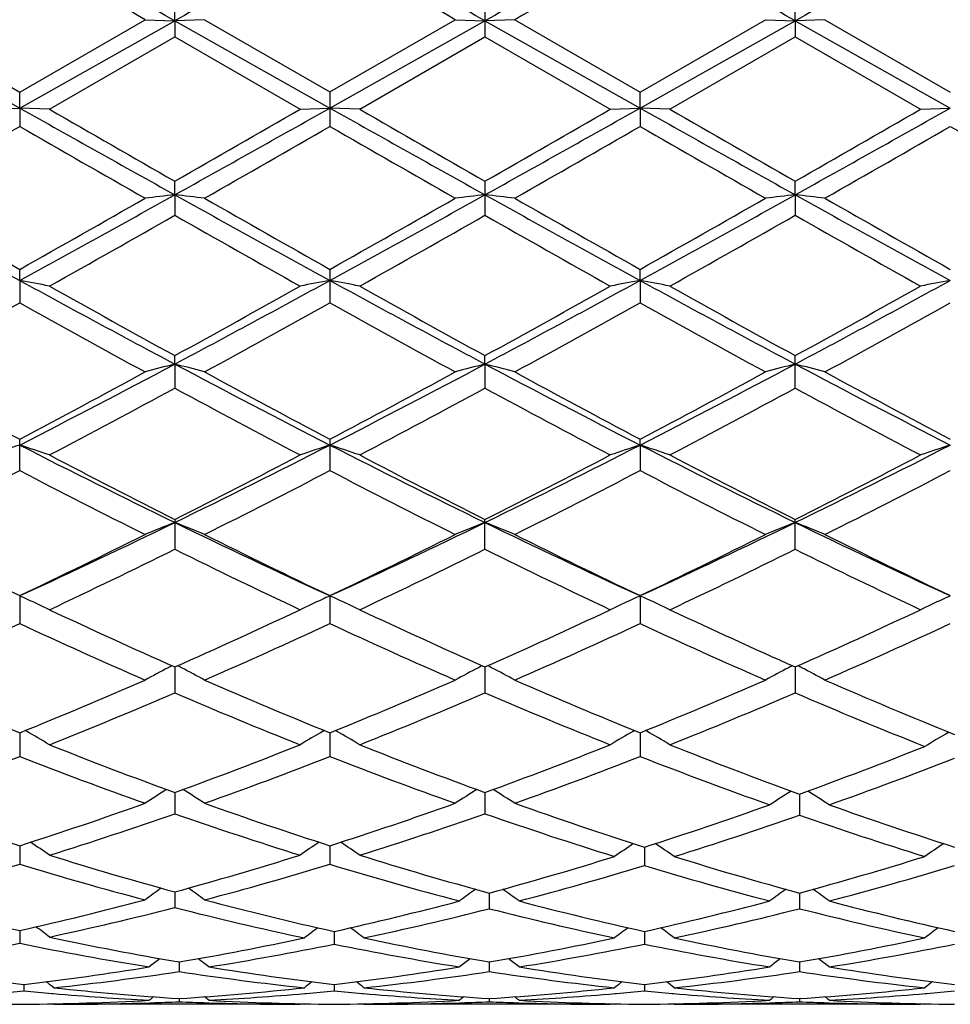
# Model space of a CAD drawing. Units: inches. Extents: x 0 to 11, y 0 to 8.5.
# Drawn here: x 1.5 to 1.6, y 5.7 to 5.9 of the extents above; entities that cross this region are included whole.
import ezdxf

# ---------------------------------------------------------------- set-up
doc = ezdxf.new("R2010")
doc.units = ezdxf.units.IN
doc.header["$LTSCALE"] = 0.605
doc.header["$MEASUREMENT"] = 0
doc.layers.get('0').update_dxf_attribs({"linetype": 'CONTINUOUS'})

msp = doc.modelspace()

# ---------------------------------------------------------------- linework, layer by layer
at = {"color": 7, "linetype": 'Continuous'}
for p, q in [((1.5002153977, 5.8802387099), (1.5002153201, 5.8832955378)), ((1.552112668, 5.88329538), (1.552112668, 5.8775495116)), ((1.604009874, 5.8802387058), (1.6040099491, 5.8832956018)), ((1.448318211, 5.880238701100001), (1.4742666298, 5.8656432761)), ((1.4533005725, 5.8804236599), (1.474266687, 5.8683220994)), ((1.4742666298, 5.8656432761), (1.5002153977, 5.8802387099)), ((1.474266687, 5.8683220994), (1.4952336156, 5.8804236599)), ((1.4952336155, 5.88042366), (1.5002153977, 5.8802387099)), ((1.5002153977, 5.8802387099), (1.5002153201, 5.8775493535)), ((1.5051976153, 5.88042366), (1.5002153977, 5.8802387099)), ((1.5002153977, 5.8802387099), (1.526163918, 5.8656433042)), ((1.5051976153, 5.8804236599), (1.526163939, 5.868322514)), ((1.526163918, 5.8656433042), (1.552112636, 5.8802387198)), ((1.526163939, 5.868322514), (1.5471307482, 5.8804236599)), ((1.5471307482, 5.88042366), (1.552112636, 5.8802387198)), ((1.557094351, 5.88042366), (1.552112636, 5.8802387198)), ((1.552112636, 5.8802387198), (1.5780614156, 5.8656432912)), ((1.5570943509, 5.88042366), (1.5780613736, 5.8683223223)), ((1.5780613736, 5.8683223223), (1.5990275785, 5.88042366)), ((1.5780614156, 5.8656432912), (1.604009874, 5.8802387058)), ((1.5990275785, 5.88042366), (1.604009874, 5.8802387058)), ((1.6089917544, 5.88042366), (1.604009874, 5.8802387058)), ((1.604009874, 5.8802387058), (1.6040099491, 5.877549289400001)), ((1.604009874, 5.8802387058), (1.6299588237, 5.865643279099999)), ((1.6089917543, 5.88042366), (1.6299587368, 5.8683221368)), ((1.4792487633, 5.8654478502), (1.5002153201, 5.8775493535)), ((1.5002153201, 5.8775493535), (1.5211808808, 5.8654478502)), ((1.5311468365, 5.8654478501), (1.552112668, 5.8775495116)), ((1.552112668, 5.8775495116), (1.5730788777, 5.8654478501)), ((1.5830441887, 5.8654478501), (1.6040099491, 5.877549289400001)), ((1.6040099491, 5.877549289400001), (1.624976651, 5.8654478501)), ((1.4742666298, 5.8656432761), (1.474266687, 5.8683220994)), ((1.5261639389, 5.868322514), (1.5261639389, 5.862575753300001)), ((1.5780614156, 5.8656432912), (1.5780613736, 5.8683223224)), ((1.469284179, 5.8654478501), (1.4742666298, 5.8656432761)), ((1.4742666298, 5.8656432761), (1.474266687, 5.8625761672)), ((1.4792487633, 5.8654478501), (1.4742666298, 5.8656432761)), ((1.5211808809, 5.8654478501), (1.526163918, 5.8656433042)), ((1.5311468365, 5.8654478501), (1.526163918, 5.8656433042)), ((1.5730788777, 5.8654478501), (1.5780614156, 5.8656432912)), ((1.5780614156, 5.8656432912), (1.5780613736, 5.862575944700001)), ((1.5830441886, 5.8654478501), (1.5780614156, 5.8656432912)), ((1.6249766509, 5.8654478501), (1.6299588237, 5.865643279099999)), ((1.5002153977, 5.8511156058), (1.5002153201, 5.853391773099999)), ((1.552112668, 5.8533916162), (1.552112668, 5.847699122100001)), ((1.604009874, 5.851115618500001), (1.6040099491, 5.853391836799999)), ((1.5002153977, 5.8511156058), (1.5002153201, 5.847698966)), ((1.604009874, 5.851115618500001), (1.6040099491, 5.847698902699999)), ((1.4742666298, 5.8367871639), (1.474266687, 5.8386404661)), ((1.5261639389, 5.8386408709), (1.5261639389, 5.8330509369)), ((1.5780614156, 5.836787237), (1.5780613736, 5.8386406838)), ((1.4742666298, 5.8367871639), (1.474266687, 5.8330513381)), ((1.5780614156, 5.836787237), (1.5780613736, 5.8330511224)), ((1.5002153977, 5.822787259400001), (1.5002153201, 5.8242006362)), ((1.552112636, 5.8227871893), (1.552112668, 5.824200485900001)), ((1.6040099491, 5.8187665572), (1.6040099491, 5.8242006972)), ((1.5002153977, 5.822787259400001), (1.5002153201, 5.8187666174)), ((1.552112636, 5.8227871893), (1.552112668, 5.8187667658)), ((1.474266687, 5.804973072), (1.474266687, 5.8102037257)), ((1.5261639389, 5.810204106), (1.5261639389, 5.804972698099999)), ((1.5780614156, 5.809242945), (1.5780613736, 5.8102039302)), ((1.5780614156, 5.809242945), (1.5780613736, 5.8049728709)), ((1.5002153201, 5.7967754185), (1.5002153201, 5.7917962614)), ((1.552112668, 5.7917963968), (1.552112668, 5.796775280199999)), ((1.6040099491, 5.7917962064), (1.6040099491, 5.7967754746)), ((1.4742666298, 5.784004105), (1.474266687, 5.7793545052)), ((1.526163918, 5.7840044387), (1.5261639389, 5.779354171900001)), ((1.5780614156, 5.7840042842), (1.5780613736, 5.779354326)), ((1.5002153906, 5.772105732999999), (1.5002153201, 5.7677610578)), ((1.552112639, 5.772105593200001), (1.552112668, 5.7677611754)), ((1.6040098808, 5.7721057812), (1.6040099491, 5.7677610101)), ((1.4742666404, 5.761087292000001), (1.474266687, 5.7571200214)), ((1.4753804367, 5.7613455235), (1.475180927, 5.761459772)), ((1.5250499311, 5.761345866699999), (1.5252493995, 5.761460274299999)), ((1.5261639218, 5.7610875715), (1.5261639389, 5.7571197409)), ((1.5272778779, 5.7613458659), (1.527078328, 5.761460135)), ((1.5769475336, 5.7613457093), (1.5771469304, 5.7614600801)), ((1.5780614078, 5.7610874437), (1.5780613736, 5.7571198705)), ((1.5791753494, 5.761345712000001), (1.5789757387, 5.7614600117)), ((1.6295591958, 5.7610672538), (1.6297460467, 5.7611747033)), ((1.5002153761, 5.7510816286), (1.5002153201, 5.7475282587)), ((1.552112645, 5.751081516499999), (1.552112668, 5.7475283541)), ((1.6047240818, 5.7508214837), (1.6047241349, 5.7472799218)), ((1.4742666508, 5.7421798014), (1.474266687, 5.7390718981)), ((1.5261639257, 5.742180024500001), (1.5261639389, 5.739071680399999)), ((1.5787755774, 5.7419513178), (1.5787755535, 5.7388558488)), ((1.500215362, 5.7344617678), (1.5002153201, 5.731827915599999)), ((1.5528268416, 5.734266695800001), (1.5528268541, 5.7316464021)), ((1.6047240952, 5.7342668007), (1.6047241349, 5.7316463114)), ((1.4742666615, 5.727997766100001), (1.474266687, 5.725861358)), ((1.5268781082, 5.727838325), (1.5268781197, 5.725715609500001)), ((1.5787755703, 5.7278382604), (1.5787755535, 5.7257156695)), ((1.5009295327, 5.722723081900001), (1.5009295049, 5.721118222)), ((1.5528268461, 5.7227230211), (1.5528268541, 5.7211182726)), ((1.6047241094, 5.722723085399999), (1.6047241349, 5.7211182186)), ((1.4749808527, 5.718968057100001), (1.4749808669, 5.7178950436)), ((1.5268781135, 5.718968143300001), (1.5268781197, 5.7178949717)), ((1.5787755626, 5.7189681088), (1.5787755535, 5.7178950005)), ((1.4796403862, 5.717464300800001), (1.4798810101, 5.7174438146)), ((1.500929515, 5.7166068613), (1.5009295049, 5.716075525)), ((1.5219769691, 5.717443110700001), (1.5222191874, 5.7174642624)), ((1.5315373118, 5.7174642576), (1.5317790784, 5.717443674400001)), ((1.5528268512, 5.716606839400001), (1.5528268541, 5.716075539299999)), ((1.5738749281, 5.717443202899999), (1.5741162408, 5.7174642749)), ((1.5834344862, 5.7174642826), (1.5836764604, 5.7174436805)), ((1.6047241257, 5.7166068627), (1.6047241349, 5.716075524)), ((1.6257726893, 5.7174432789), (1.6260133099, 5.7174642901)), ((1.4799629071, 5.7156422286), (1.479855063, 5.7157306027)), ((1.4799629071, 5.7156422286), (1.4806770496, 5.7156416889)), ((1.5218950539, 5.7156422286), (1.4806770513, 5.7156416889)), ((1.4959607634, 5.715888821599999), (1.496269932, 5.7158989176)), ((1.505588407, 5.7158989203), (1.5058988592, 5.715889444)), ((1.521895054, 5.7156422286), (1.5220028642, 5.715730752100001)), ((1.5318609863, 5.7156422286), (1.5317531013, 5.715730636)), ((1.5318609863, 5.7156422286), (1.5325751328, 5.7156416889)), ((1.5737930224, 5.7156422286), (1.532575134, 5.7156416889)), ((1.5478579651, 5.7158888135), (1.5481676708, 5.715898928)), ((1.5574862058, 5.7158989267), (1.5577955662, 5.715889484)), ((1.5737930224, 5.7156422286), (1.5739008027, 5.7157307301)), ((1.5837583727, 5.7156422286), (1.5836504848, 5.7157306352)), ((1.5837583727, 5.7156422286), (1.5844725534, 5.7156416889)), ((1.6256907896, 5.7156422286), (1.5844725539, 5.7156416889)), ((1.5997547949, 5.7158887832), (1.6000651976, 5.7158989202)), ((1.6093837323, 5.7158989167), (1.6096929217, 5.71588948)), ((1.6256907896, 5.7156422286), (1.6257985472, 5.715730712))]:
    msp.add_line(p, q, dxfattribs=at)
for centre, radius, start, end in [((-2.0241336831, -0.3828376668), 7.186596005399999, 60.63273631560001, 60.8698450357), ((5.6830646413, -1.558707102), 8.5342921551, 119.1489745228, 119.3486383667), ((-1.979370259, -0.3956039486), 7.2012202186, 60.6330831151, 60.8697096153), ((5.7296901321, -1.549353227), 8.5235550231, 119.1486501614, 119.3485671344), ((-1.9275738605, -0.3956991087), 7.20135259, 60.63275514549999, 60.8693756935), ((5.764283985800001, -1.5184775602), 8.488161348, 119.1481547053, 119.3489064494), ((6.1683255852, -2.2932884362), 9.4361554831, 119.83173972, 119.9785987901), ((-2.4635143911, -0.9786228098), 7.9194825749, 60.008297534, 60.1832869482), ((-2.4821545878, -1.1014693127), 8.0611394852, 60.01054083580001, 60.18245299749999), ((6.1799543398, -2.1335359751), 9.2517232724, 119.8287465275, 119.9785374121), ((-2.3830099558, -1.1089330313), 8.0699276846, 60.00844017070001, 60.180159001), ((5.5098308742, 13.0433752801), 8.234416524, 240.6538296953, 240.860754418), ((5.882756590900001, 13.4992680223), 8.812836751499999, 240.0218475766, 240.1790881952), ((-2.3683576792, 12.6051115743), 7.7814894027, 299.8116710023, 299.9897457234), ((-1.9079689252, 11.9690516508), 7.003203683300001, 299.1213373212, 299.3646392709), ((5.5709454276, 13.0597958728), 8.2532471574, 240.6539200588, 240.8603725576), ((6.018458239299999, 13.6446395609), 8.9806340143, 240.0221395292, 240.1764386949), ((-1.8447917354, 11.9489577488), 6.9801603479, 299.1207203272999, 299.3648274105), ((-2.24339468, 12.4781694406), 7.635021758300001, 299.8095160865, 299.9910117444), ((5.631105950199999, 13.0745109314), 8.2701234969, 240.6539819985, 240.8600114412), ((6.1264541669, 13.7423128777), 9.0932709677, 240.0234648804, 240.1758516846), ((-1.7971567187, 11.9566341693), 6.988940618200001, 299.1206198316, 299.3644212348), ((-2.1721407229, 12.4447830644), 7.596430228200001, 299.8080198444, 299.9904399286), ((-1.7254992097, 11.4127930616), 6.406513042799999, 299.7477572728001, 299.9639591835), ((5.1520190183, 12.2457682631), 7.366885606699999, 240.051091029, 240.239113579), ((-1.676663612, 11.4183733161), 6.412876957999999, 299.7467671325999, 299.9627542711), ((5.1450228762, 12.1433430757), 7.248736315099999, 240.0502701179, 240.2413548597), ((-1.6656320035, 11.4896689609), 6.4950536978, 299.7476988195, 299.9609594297), ((5.1829596714, 12.1187403604), 7.2204490812, 240.048791262, 240.2406212049), ((-1.6653479065, 11.5794941163), 6.598651160499999, 299.7498005078, 299.9597134655), ((5.2447610809, 12.135717953), 7.2401038887, 240.0479588278, 240.2392645839), ((3.3810439924, 9.3205626702), 3.9714596421, 240.879120581, 241.3067576859), ((3.5057510922, 9.4419054414), 4.1364776526, 240.2522009835, 240.5861352292), ((-0.2731269596, 9.031972833400001), 3.6417847025, 298.6735112677, 299.1398653069), ((-0.3970800193, 9.159921839299999), 3.8121973264, 299.3987014895, 299.7610522114), ((1.6073996855, 4.8989588761), 0.9581706056, 96.42274755659999, 96.7226146907), ((1.3930726372, 4.8992342675), 0.9578922973, 83.2778979963, 83.57787811840001), ((3.4317595659, 9.3184759853), 3.9690617121, 240.8793626891, 241.3072582959), ((3.556456678, 9.4399646113), 4.134201409, 240.2531910275, 240.5873088863), ((-0.224894657, 9.0386411512), 3.6493936781, 298.6737629138, 299.1391426489), ((-0.3611625768, 9.1881691753), 3.8446509906, 299.3995366609, 299.758824156), ((1.6592955024, 4.8988997044), 0.9582292165, 96.42226752479999, 96.7221223756), ((1.4449050179, 4.8987186438), 0.9584119094, 83.2776853627, 83.5774727925), ((3.4800853047, 9.3120345751), 3.9616964719, 240.879150863, 241.3078454899), ((3.5918842128, 9.4110118101), 4.1008923288, 240.2522624505, 240.5891039398), ((-0.3130918396, 9.1947612057), 3.8522727621, 299.4009911009, 299.7595612955), ((-0.1738850374, 9.0401931439), 3.6511814223, 298.6743009085, 299.1394500163), ((1.7111394627, 4.8993544942), 0.9577713644, 96.4221432385, 96.72216595399999), ((3.527089179, 9.3031705444), 3.951571488, 240.8785866595, 241.3083825951), ((1.4968428597, 4.8991107399), 0.9580177753, 83.27734222720001, 83.57726311500001), ((3.6238721815, 9.3758748282), 4.0605070496, 240.2501655167, 240.590357967), ((-0.237121652, 8.8947506811), 3.5075438571, 299.297003085, 299.6904841962), ((3.3360793475, 9.0687885879), 3.707534906, 240.3189684669, 240.6912110279), ((-0.1724888719, 8.8720911234), 3.481551012, 299.296711529, 299.6931212098), ((3.4048242477, 9.098630158999999), 3.7418034161, 240.3211049653, 240.6899482378), ((-0.1124826998, 8.8578012582), 3.465120951, 299.295402182, 299.6936886603), ((3.4614031961, 9.1070433267), 3.75143116, 240.3226062352, 240.6905077912), ((1.3646261625, 5.2466941251), 0.6001923246, 78.99022568849999, 79.4743576149), ((2.7142510494, 8.104045494500001), 2.5841868544, 241.325345528, 241.9790702039), ((0.3509651663, 7.9839243068), 2.4477110598, 298.0031679887999, 298.6933389005999), ((1.635766188, 5.2468704248), 0.6000121476, 100.5251292444, 101.0094937438), ((1.4165538845, 5.2468439422), 0.6000396027, 78.9902726248, 79.4746038368), ((2.7688644959, 8.1090420054), 2.5898737755, 241.3256639461, 241.9779543325), ((0.4060035852, 7.9781228094), 2.4411140062, 298.0020055087, 298.6940470518), ((1.687686003, 5.2467742214), 0.600110747, 100.5255474423, 101.0097844117), ((1.4684574364, 5.2468541542), 0.6000283946, 78.9906675101, 79.47499299489999), ((2.822345179, 8.1119802509), 2.5932113941, 241.3261249433, 241.9775690323), ((0.4583221167, 7.9773804036), 2.4402606272, 298.0014569085, 298.693742223), ((1.7396161415, 5.2466098444), 0.6002782797, 100.5257538984, 101.0098204401), ((2.7655866984, 8.1283427305), 2.6287326825, 240.7029419304, 241.2256217739), ((0.285703742, 8.036618238600001), 2.5238522185, 298.764682941, 299.309063506), ((2.8245704567, 8.1409976548), 2.6432362638, 240.7032268655, 241.2230265492), ((0.3450862345, 8.0231752456), 2.5084662255, 298.7625672436, 299.3103014894), ((2.8811299178, 8.1494300002), 2.6528714115, 240.7045317361, 241.2224399558), ((0.3989829868, 8.0196651956), 2.5044269491, 298.7611097539, 299.3097349173), ((0.3261533668, 7.8876478228), 2.3536208087, 298.6135339987999, 299.1965608167), ((2.6818808348, 7.9954943998), 2.4767906502, 240.8188692902, 241.3729186661), ((0.3776375842, 7.8884874766), 2.3545556175, 298.6125678753, 299.1953629527), ((2.7273128214, 7.9838469613), 2.4634695404, 240.8180771217, 241.3751155822), ((0.4242898927000001, 7.8980227892), 2.365437933, 298.613479937, 299.1936108072), ((2.7776352324, 7.9808982761), 2.4601269964, 240.816616678, 241.3744017504), ((0.4696980351, 7.9097401351), 2.3788319415, 298.6155347191, 299.1924003811), ((0.6421244242, 7.435109633500001), 1.8264456074, 297.1040247336, 298.0222682195), ((1.61354064, 5.3824500138), 0.4546861559000001, 104.4324481981, 105.0816278676), ((1.3869330754, 5.3825737267), 0.45455565, 74.91948536529999, 75.5689044752), ((2.3979320993, 7.5110396576), 1.9120908546, 241.9984924942, 242.8755958392), ((0.6922486988, 7.4385403821), 1.8303071793, 297.1045048429999, 298.0208051165), ((1.665435483, 5.3824260601), 0.4547086889, 104.4314058371, 105.0805639438), ((1.43876128, 5.382333404400001), 0.454805526, 74.919026193, 75.5680250283), ((2.4479447892, 7.5074406654), 1.908028454, 241.9977195202, 242.8766978205), ((0.7435044402, 7.4397282245), 1.8316570618, 297.1054441261, 298.0210649343), ((1.7172764615, 5.382636211599999), 0.4544912435, 104.4311366901, 105.0806582615), ((1.4907008596, 5.3825125426), 0.4546215841, 74.9182844795, 75.5675692477), ((2.4982374097, 7.504352165499999), 1.9045480621, 241.9967160851, 242.8773080205), ((2.3827856057, 7.525307266), 1.940872685, 241.386378965, 242.0890858235), ((0.6026941401, 7.4566464849), 1.8629043088, 297.8952699057, 298.6274096903), ((2.4344476656, 7.5249448662), 1.9404420123, 241.3873454101, 242.0902083574), ((0.6510059549, 7.4633624191), 1.8705170156, 297.8960940849, 298.6252454033), ((2.4829024601, 7.5185715773), 1.9331987506, 241.3864421809, 242.0919593468), ((0.7020637285, 7.4648505003), 1.8722251858, 297.8974950995, 298.625967407), ((2.5305880175, 7.510707610800001), 1.9242781627, 241.3843996428, 242.0931888404), ((0.6508353413, 7.3851207842), 1.7818281973, 297.7052574173, 298.4694537148), ((2.3750706217, 7.4327811542), 1.8358689289, 241.5406768368, 242.282350465), ((0.7058365031, 7.3792305577), 1.7751705814, 297.7049727716, 298.4720167622), ((2.4308451702, 7.440074260399999), 1.8441281958, 241.5427486864, 242.2811205097), ((0.7597108348, 7.375549877), 1.770992744, 297.7037075591, 298.4725558561), ((2.4838226308, 7.4421663084), 1.8464823604, 241.5442164513, 242.2816573029), ((1.5921472947, 5.4482779523), 0.3797255382, 108.0855376236, 108.8782155835), ((1.3563574368, 5.4482160114), 0.3797932751, 71.1207808996, 71.9132720892), ((2.1576790492, 7.1444003955), 1.4998994285, 242.8939548482, 244.0020817345), ((0.8645140144, 7.1008145635), 1.4511848796, 295.9799619863999, 297.1252840631), ((1.6440306449, 5.4483282339), 0.3796736413, 108.0858825449, 108.8787642188), ((1.4082875799, 5.4483082277), 0.3796956428, 71.12085724069999, 71.9136759969), ((2.2110579737, 7.1473269867), 1.503179455, 242.8945059812, 244.0002189907), ((0.9180794631, 7.097489793999999), 1.4474654129, 295.9782503051, 297.1265246675), ((1.6959525836, 5.4482679423), 0.3797384364, 108.0865691883, 108.8792388346), ((1.4601921723, 5.4483161912), 0.379685765, 71.12150219760002, 71.9143154567), ((2.2637133056, 7.148857505700001), 1.5048872667, 242.8953740673, 243.9998189193), ((0.9704511484999999, 7.0965744248), 1.4464345742, 295.9772408384, 297.1263350987), ((1.7478852615, 5.4481670756), 0.379845171, 108.0869077525, 108.8792975057), ((2.181016566, 7.143946023300001), 1.5094233915, 242.2946689115, 243.1899573323), ((0.8368739017, 7.109993746000001), 1.471245803, 296.7995518731, 297.7180382836), ((2.2350559604, 7.1480391263), 1.5140427744, 242.2949400214, 243.1874748319), ((0.8911092581000001, 7.105480160700001), 1.46616301, 296.7975236398, 297.7192192891), ((2.2883659849, 7.150800841900001), 1.5171446467, 242.2961962674, 243.1869004675999), ((0.9436262406999999, 7.1043319403), 1.4648585438, 296.7961390753, 297.7186691432), ((0.8236987479000001, 7.0537921825), 1.4081149861, 296.5593037508, 297.5171025854), ((2.1456755308, 7.0946769149), 1.454003383, 242.498898335, 243.4264969114), ((0.8754534594, 7.0541274362), 1.408478501, 296.5583848661, 297.5159371566), ((2.1955269924, 7.090705993099999), 1.4495368237, 242.4981535442, 243.4285995397), ((0.9256371117000001, 7.057506562), 1.4122669948, 296.5592562323, 297.5142682188), ((2.2469152816, 7.0896509703), 1.4483657581, 242.4967430556, 243.4279231847), ((0.9754302992, 7.061607677400001), 1.4168761737, 296.5612158416, 297.5131226812), ((0.9763069639, 6.8705097294), 1.1951813739, 294.6463137384, 295.9986881469), ((1.6236432926, 5.4821162792), 0.3375361743, 111.4490114976, 112.3604654515), ((1.3768351428, 5.4822068673), 0.3374344395, 67.6410954379, 68.5528927695), ((2.0407774962, 6.905726727899999), 1.2341347884, 244.0230860277, 245.3328167484), ((1.0271242457, 6.872830174400001), 1.197740496, 294.6469616483, 295.9964615467), ((1.6755365274, 5.4821026816), 0.3375472667, 111.4475416515, 112.3589754935), ((1.4286565168, 5.482033605700001), 0.3376233433, 67.64045294149999, 68.5516541973), ((2.0914914509, 6.9032315058), 1.2313734649, 244.0217298825, 245.3343579845), ((1.0785647048, 6.8737583112), 1.1987748021, 294.6482571548, 295.9966437417), ((1.7273725684, 5.4822525187), 0.3373855697, 111.4471634867, 112.3591079822), ((1.4805989416, 5.4821591437), 0.337490117, 67.6394138915, 68.55101050319999), ((2.1425837523, 6.9015094914), 1.22947272, 244.0202966523, 245.3349443379), ((2.0069406205, 6.9018257553), 1.2382209411, 243.4405976204, 244.5201934224), ((0.9565830976999999, 6.871160511699999), 1.2040895999, 295.4636105068, 296.5738444813), ((2.0587588712, 6.9017125822), 1.2380844813, 243.4415173791, 244.5212339317), ((1.0071440697, 6.873928144400001), 1.2071625892, 295.4644035702, 296.5717990017), ((2.1094004509, 6.899160310399999), 1.2352403351, 243.4406620977, 244.5228971332), ((1.0587367267, 6.874503775), 1.2078134811, 295.4657132606, 296.5724894237), ((2.1597513315, 6.8959733174), 1.2316981724, 243.4387241047, 244.52407301), ((0.9828009529, 6.8374847289), 1.1666970466, 295.1833044722, 296.3265448311), ((2.0285530536, 6.8600762709), 1.1917898051, 243.6844469915, 244.8035728751), ((1.0358837657, 6.8349780589), 1.1639245078, 295.1830335248, 296.3289679794), ((2.0819062312, 6.863112012799999), 1.195156211, 243.6864016019, 244.8024059827), ((1.0885316984, 6.833438339700001), 1.1622117538, 295.1818467897, 296.3294628341), ((2.1342131646, 6.8640060462), 1.1961393691, 243.6877998387, 244.8029041698), ((1.3436418015, 5.497338872699999), 0.3150234931, 65.2410616549, 65.5026554224), ((1.6567472729, 5.4974160481), 0.3149363717, 114.4962753239, 114.757263031), ((1.3955720797, 5.497404874500001), 0.314950057, 65.24178674470001, 65.50316313220002), ((1.7086670902, 5.4973784002), 0.3149797448, 114.4971420044, 114.7586753432), ((1.4474725867, 5.4974006224), 0.314952538, 65.2432214267, 65.5039704054), ((1.7606003266, 5.497305260399999), 0.3150610263, 114.497566701, 114.7592747527), ((1.3450804821, 5.5004414763), 0.311603566, 64.4960298094, 65.24235965609998), ((1.6553034347, 5.5005300321), 0.3115039506, 114.755961328, 115.5033923204), ((1.3970143094, 5.5005152138), 0.3115216192, 64.49612556619999, 65.24308997189999), ((1.7072287626, 5.5004803343), 0.3115605736, 114.7573816496, 115.5039936346), ((1.4489208102, 5.5005240634), 0.3115096927, 64.4969434692, 65.244532471), ((1.7591653886, 5.5003998186), 0.3116499725, 114.757985984, 115.5040669684), ((1.9200095933, 6.7190525008), 1.0358259939, 244.8166529848, 246.0916452382), ((1.0886017656, 6.7010945563), 1.0160935131, 293.8970282117, 295.1967307068), ((1.9727729625, 6.720903314400001), 1.0378690867, 244.8169014687, 246.0893500902), ((1.1414551513, 6.699018782), 1.0138085107, 293.8951492658, 295.1978174786), ((2.0252459471, 6.7221774909), 1.039267095, 244.8180734276, 246.0888028333), ((1.1936019094, 6.6985111971), 1.013243222, 293.8938814722, 295.1972977784), ((1.0599628986, 6.6716732363), 0.9838091009000001, 293.5663620226, 294.9054528077), ((1.898188801, 6.693073917), 1.0072701337, 245.1109543624, 246.4188963103), ((1.111796202, 6.671855520199999), 0.9840016656, 293.56552031, 294.9043521651), ((1.9492454518, 6.6912336745), 1.0052473296, 245.1102807287, 246.4208406952), ((1.162980248, 6.6734548984), 0.9857525929000001, 293.5663239492, 294.9028183457), ((2.0009276263, 6.6907148586), 1.004685965, 245.1089603093, 246.4202247527), ((1.2140079571, 6.6753710164), 0.9878566158, 293.568126365, 294.9017754822), ((1.6360742775, 5.508333844), 0.2970882043, 117.4549021905, 118.2988275578), ((1.6371454181, 5.506285339700001), 0.2993998436, 117.3130824754, 117.4560578302), ((1.3633175548, 5.5063224801), 0.299352099, 62.54611534439999, 62.68914619890001), ((1.3644161169, 5.5084235726), 0.2969811518, 61.703015889, 62.5473053645), ((1.6879598442, 5.508336075800001), 0.2970807563, 117.4531174181, 118.2970675652), ((1.6890630775, 5.506226040900001), 0.2994617923, 117.3113432043, 117.4543079635), ((1.4151438, 5.5062009003), 0.2994925621, 62.5447912162, 62.6877296325), ((1.4162275063, 5.5082733643), 0.2971538684, 61.7022556885, 62.5459732032), ((1.739791441, 5.508458944400001), 0.2969416468, 117.452807754, 118.2972232196), ((1.7408847991, 5.5063677751), 0.299301389, 117.3109313062, 117.4539888088), ((1.4670973108, 5.506319100900001), 0.2993618879, 62.54392854069999, 62.6869242262), ((1.4681704712, 5.508371423), 0.2970459295, 61.7010273389, 62.545090415), ((1.8101011888, 6.5879072232), 0.8924214565, 246.4335871658, 247.8941863529), ((1.1456675471, 6.570757533099999), 0.8738096693, 292.0894373876, 293.5811976739), ((1.8619690123, 6.587873086699999), 0.892378485, 246.4344304551, 247.8951050945), ((1.1969858663, 6.572154428999999), 0.8753214698, 292.0901731255, 293.5793421884001), ((1.9133276226, 6.5866090788), 0.8910047498, 246.4336523141, 247.8966239125), ((1.2487564332, 6.572419360700001), 0.8756147893, 292.0913426076, 293.5799797642), ((1.9640044281, 6.583723821), 0.8878721216, 246.4314092001, 247.9492699409), ((1.1637357076, 6.5511909776), 0.8526317898000001, 291.7184594879, 293.243304495), ((1.8421632087, 6.5643681805), 0.8668974948, 246.7683112583, 248.2680010593), ((1.2161512436, 6.5499018463), 0.8512426845000001, 291.7182109959, 293.2455023883), ((1.8946930757, 6.565909829), 0.868563532, 246.7700807614, 248.2669362953), ((1.2683728947, 6.549130345499999), 0.8504059446, 291.7171470922, 293.2459326413), ((1.946230161, 6.5651011779), 0.8676785214, 246.7708804342, 248.3200366638), ((1.3317159107, 5.5111007435), 0.2885514616, 59.250349945, 60.14003917380001), ((1.6686609334, 5.5111830983), 0.288453689, 119.8588512482, 120.7490005407), ((1.3836538768, 5.511166737999999), 0.2884743485, 59.2504576459, 60.14052740920001), ((1.7205902463, 5.5111371478), 0.2885091908, 119.8597850676, 120.7496797294), ((1.4355626633, 5.5111768576), 0.2884598054, 59.25138181649999, 60.14146054739999), ((1.7734273177, 5.5110926378), 0.2884186977, 119.9217578353, 120.8124414473), ((1.7671625705, 6.481904516799999), 0.7780507454000001, 248.2816059119, 249.9342979116), ((1.2374367108, 6.470948063300001), 0.7663291165999999, 290.0540031988, 291.7319066852), ((1.8194381163, 6.4828600652), 0.7790781451000001, 248.2818205603, 249.9322857151), ((1.2897530815, 6.469864352799999), 0.7651675204999999, 290.0523527516, 291.7328517184), ((1.8711730015, 6.4824722805), 0.7786577677, 248.2823678581, 249.9896457409), ((1.3441185324, 6.467141927), 0.7622534284, 289.9919672297, 291.6782820665), ((1.2021161433, 6.4533464047), 0.7475273206999999, 289.6345998791, 291.3502179204), ((1.7511860865, 6.4661330354), 0.7611726531, 248.665861753, 250.3507795589), ((1.2539819038, 6.4534623012), 0.7476469898999999, 289.6338733602, 291.349224261), ((1.8027141857, 6.4651667178), 0.7601385141, 248.66528935, 250.3524837628), ((1.3055639289, 6.4543171865), 0.7485579168000001, 289.6345748093999, 291.3478917285), ((1.854134381, 6.463884569), 0.7587704820000001, 248.6636297408, 250.4110750019), ((1.3593882447, 6.452955325900001), 0.7471076259999999, 289.5755178453, 291.2915149077), ((1.6495041625, 5.510490244), 0.2842920902, 122.0004853053, 122.8640853501), ((1.3509945187, 5.5105762528), 0.2841832446, 57.1379274246, 58.00195123970001), ((1.7013856651, 5.5104968803), 0.2842780345, 121.9984931831, 122.8621650891), ((1.4027966253, 5.5104373544), 0.2843512638, 57.13709771579999, 58.00051097950001), ((1.7541098756, 5.510558287899999), 0.2840743854, 122.0539187807, 122.9158853533), ((1.4552711341, 5.5104722613), 0.2841828505, 57.0822497205, 57.9437777463), ((1.6861318515, 6.401905964299999), 0.6929108668999999, 250.3654798054, 252.1960427637), ((1.2659559015, 6.3914428758), 0.6818621081, 287.7884163122, 289.6487087286), ((1.73801945, 6.4019057272), 0.6929074702, 250.3662087456, 252.1967909463), ((1.3175986157, 6.3922112989), 0.6826713364, 287.7890611874, 289.6471325551), ((1.7894022509, 6.400424867100001), 0.6913400223999999, 250.365087817, 252.2620250757), ((1.3715199078, 6.3904081589), 0.68077249, 287.7245882629, 289.587108545), ((1.8406205242, 6.398397517699999), 0.6892022476999999, 250.4246508871, 252.2644508316), ((1.2799783241, 6.379173492100001), 0.6689394854999999, 287.3309206328, 289.2222321815001), ((1.723193844, 6.3874454269), 0.6776528640999999, 250.7891576311, 252.6560682118), ((1.3321036782, 6.3784535728), 0.6681845458, 287.3307057845001, 289.2240979016), ((1.7750924003, 6.3874854986), 0.677691012, 250.7901732667, 252.7202684699), ((1.3861597196, 6.376228555499999), 0.665842915, 287.2633849346, 289.1627266719), ((1.8267236187, 6.3866943658), 0.6768564117, 250.853415525, 252.7219210573), ((1.3186506576, 5.5083018204), 0.2824109307, 55.3425950212, 56.12110421739999), ((1.681720243, 5.5083808129), 0.2823125485, 123.8777814093, 124.6567149428), ((1.370592856, 5.508364659400001), 0.2823341488, 55.342708955, 56.12155838710001), ((1.7345347005, 5.508261201), 0.282343214, 123.9261246838, 124.7023369753), ((1.4230481243, 5.508297764), 0.2822952613, 55.29868256169999, 56.07503937789999), ((1.7864787701, 5.508195699), 0.282423425, 123.9265980514, 124.7024942226), ((1.6651174839, 6.3362368291), 0.6239599004, 252.6693435389, 254.6756309631), ((1.3373318826, 6.329315795), 0.6167514386, 285.3134220419, 287.3430721629), ((1.7169715883, 6.3360853997), 0.623802248, 252.6690554975, 254.7437859611), ((1.3912563413, 6.3272601091), 0.6146106225, 285.2411816061, 287.2772439169), ((1.7687095543, 6.335537614600001), 0.6232317521999999, 252.7368060475, 254.7446623568), ((1.4432153251, 6.327072500700001), 0.6144132981, 285.2402315332, 287.276988819), ((1.2985026959, 6.318459850599999), 0.6054612952, 284.8132490129, 286.875776718), ((1.6522610429, 6.3263399685), 0.6136495557, 253.1385332225, 255.1736097235), ((1.3503844333, 6.318541156), 0.6055438115999999, 284.8126821901, 286.8749422186), ((1.7038267256, 6.3252139804), 0.612476009, 253.1376702575, 255.245727794), ((1.4039952011, 6.3175254113), 0.6044887377, 284.7411146693, 286.806325455), ((1.755431852, 6.3241468746), 0.6113698003, 253.2047981164, 255.24669485), ((1.4557298947, 6.3180929913), 0.6050790257, 284.7423347886, 286.8055342591001), ((1.6618013355, 5.5050557879), 0.2824159511, 125.461546938, 126.1425134136), ((1.3387092528, 5.5051469105), 0.2822955602, 53.85958557009999, 54.5409256842), ((1.7145506016, 5.5049690676), 0.2824152938, 125.4990178988, 126.1772636014), ((1.3910739437, 5.5049343078), 0.2824604627, 53.8221520972, 54.5002233918), ((1.766367986, 5.505078309400001), 0.2822802201, 125.4987461236, 126.1773361733), ((1.4430032878, 5.5049900124), 0.2823966155, 53.82071959060001, 54.4989508343), ((1.5996656154, 6.286584126799999), 0.5724889667999999, 255.1870430292, 257.3472492233), ((1.3504205883, 6.2802530086), 0.5659714768, 282.6397582212, 284.8249235086), ((1.6514336843, 6.2861031602), 0.5719910108, 255.187215465, 257.4226219587), ((1.4039329452, 6.279485188300001), 0.5651811915999999, 282.5641353736, 284.7516562856), ((1.7030741853, 6.2850518877), 0.5709090813000001, 255.2592293463, 257.4248156462), ((1.4558075997, 6.2795546898), 0.5652540482, 282.5648551053, 284.7520359056999), ((1.7548498175, 6.2845441472), 0.5703870805, 255.2580765249, 257.4256479258), ((1.3621598832, 6.272711611699999), 0.5582243961, 282.107839849, 284.3184906094), ((1.6393472603, 6.277297094600001), 0.5629336746, 255.6907695051, 257.9571558551), ((1.4158260518, 6.271217103200001), 0.556691801, 282.030747498, 284.2467381422), ((1.6911899854, 6.2770606874), 0.5626909442, 255.765243027, 257.9576347194), ((1.4677784591, 6.270988422799999), 0.5564566751, 282.0301145654, 284.2470289558), ((1.7431327862, 6.2772774865), 0.5629123679, 255.7661804395, 257.9577557747), ((1.3075642626, 5.5018304141), 0.2830798722, 52.6640180009, 53.2383588781), ((1.693645268, 5.5018199115), 0.2830067589, 126.7924545594, 127.3640106264), ((1.3600909059, 5.501799894299999), 0.2830347249, 52.63525219020001, 53.20675174399999), ((1.7455804073, 5.5017777273), 0.2830628449, 126.7934050868, 127.3648086575), ((1.4120070976, 5.5018164704), 0.2830101378, 52.6362414561, 53.20778847169999), ((1.7975284406, 5.5017132134), 0.2831446256, 126.7937820593, 127.3649701708), ((1.5907754863, 6.2467918833), 0.5317145883, 257.8923433831, 260.2718249562), ((1.4119536238, 6.242228129500001), 0.5270694418, 279.7187792864, 282.0397371354), ((1.6426210304, 6.246487085599999), 0.5314054763, 257.9697260253, 260.271778243), ((1.4639086529, 6.2419375183), 0.5267733208, 279.7179305537, 282.0402606363), ((1.6945589692, 6.2467036898), 0.5316257756, 257.9703171462, 260.2714028753), ((1.5158253253, 6.241857770599999), 0.5266913839, 279.7173168312, 282.0400589604), ((1.3695800167, 6.236895784800001), 0.5216468961999999, 279.2354995591, 281.577014662), ((1.5797093481, 6.241053305199999), 0.5258715596, 258.4331987744, 260.8348096149999), ((1.4230478471, 6.2361225371), 0.5208607849, 279.1541096139, 281.4985781505), ((1.6314647821, 6.240286707), 0.5250921675, 258.5111213493, 260.836757867), ((1.474903336, 6.2363605379), 0.5211023117, 279.1544205369, 281.4978822734), ((1.6833428215, 6.240158926599999), 0.5249630257, 258.5104165904, 260.8365613875001), ((1.5267476123, 6.236644246), 0.5213908508, 279.1552189321999, 281.4973863803), ((1.6720469153, 5.498677129400001), 0.2843190444, 127.8162389056, 128.270259994), ((1.3299006067, 5.4987706222), 0.284191202, 51.7319782638, 52.1862667057), ((1.7239286534, 5.4986800422), 0.2843071788, 127.8141191313, 128.2681766029), ((1.3816939502, 5.498645596), 0.284353379, 51.73122912079999, 52.1851950038), ((1.7757426229, 5.4987856699), 0.2841729306, 127.8139352324, 128.26825042), ((1.4336206035, 5.4986944404), 0.2842968845, 51.72976818340001, 52.1838246921), ((1.5341075462, 6.2189918865), 0.503507477, 260.7647698164, 263.2562196824), ((1.4163664006, 6.215338046599999), 0.4998187747, 276.7346555175, 279.1616515762), ((1.5859544232, 6.2186433517), 0.5031553515, 260.8464283788, 263.2572546526), ((1.4682346201, 6.2155594365), 0.5000419552, 276.7349855749, 279.1608912838), ((1.6378274009, 6.2184821536), 0.5029924317, 260.8461757014, 263.2578657049), ((1.5201273293, 6.215570883300001), 0.5000539116, 276.7353688891999, 279.1611483558), ((1.6896893713, 6.218223073200001), 0.5027310215999999, 260.8454597051, 263.2584061249), ((1.4268285709, 6.2115075185), 0.4959562587, 276.1501942868, 278.5927495429), ((1.5753604268, 6.2140375491), 0.4985071967, 261.4131958807001, 263.8431307246), ((1.4787497291, 6.211300044700001), 0.4957475065, 276.1501112549, 278.593612243), ((1.6272871723, 6.214267779400001), 0.4987391854, 261.4138048418, 263.8426805506), ((1.5306606082, 6.2112026209), 0.4956491979, 276.149767047, 278.5937398445), ((1.6791980067, 6.2143919503), 0.4988640415, 261.4143957205, 263.842718069), ((1.3007348734, 5.4963477141), 0.2853637327, 51.0922206662, 51.41834883870001), ((1.531811926, 6.1996401554), 0.484019496, 263.8505761126, 266.3418102902), ((1.4701911795, 6.1979305154), 0.4823041469, 273.6540651119, 276.1540367691), ((1.7010488996, 5.496433353500001), 0.2852504965, 128.580655217, 128.9069874273), ((1.3526850309, 5.4964118638), 0.2852811053, 51.0922678101, 51.4185480626), ((1.5837181239, 6.199716503099999), 0.484096274, 263.8505887182, 266.3413418152), ((1.5220979724, 6.1978325307), 0.4822057809, 273.6536871241, 276.1542423967), ((1.7529867637, 5.4963903313), 0.2853090318, 128.5815707112, 128.9077957441), ((1.4046031555, 5.4964296144), 0.2852542676, 51.0932699004, 51.4195820377), ((1.635623506, 6.1998140099), 0.4841940764, 263.850884003, 266.3411212373), ((1.573997457, 6.1978269305), 0.4822000288, 273.6534683912, 276.1541108608), ((1.8049375556, 5.496325932), 0.2853924478, 128.5818603205, 128.907959225), ((1.4792866261, 6.190030498500001), 0.4743890736, 266.9462709259, 269.479951732), ((1.4280469101, 6.2001370934), 0.4845205785, 275.0054943967, 275.5587750581), ((1.5219605968, 6.200675522999999), 0.4850609099, 264.4420043148, 264.9947389835), ((1.4706971612, 6.189355344), 0.4737137471, 270.5181221934999, 273.0555150647), ((1.521556135, 6.1959566834), 0.4803247711, 265.022503061, 266.9438448415), ((1.6772532079, 5.4946743292), 0.2863499069, 129.0987359508, 129.2836812495), ((1.3247030568, 5.4947746901), 0.2862110366, 50.71857235180001, 50.9036394064), ((1.4803929709, 6.1946967276), 0.479061837, 273.0535023596, 274.9797116716999), ((1.5311847633, 6.1900708448), 0.4744294197, 266.9464014881, 269.4798891533), ((1.4799488975, 6.2001099357), 0.4844931613, 275.0052148226, 275.5585280612), ((1.5738483348, 6.2005731438), 0.484958162, 264.4419524749, 264.9947656247001), ((1.5225926784, 6.189413918400001), 0.4737723281, 270.5182680417, 273.0553411588), ((1.5734456642, 6.1958756831), 0.4802434768, 265.0226811115, 266.9442439362), ((1.7291258727, 5.494687793), 0.2863239488, 129.0966128505, 129.2815863283), ((1.3764955628, 5.494653271000001), 0.2863709923, 50.7178158703, 50.9027504429), ((1.5322836359, 6.1947899589), 0.4791552578, 273.0536297573, 274.9796138142), ((1.5830805183, 6.190043237899999), 0.4744018013, 266.9463384943, 269.4800616403), ((1.5318415493, 6.2001807973), 0.4845641243, 275.0050023984999, 275.5582795634), ((1.6257455083, 6.2005413611), 0.4849264749, 264.4416190363, 264.9944380261), ((1.5744903489, 6.189380999), 0.4737394106, 270.5182754142999, 273.0554515848), ((1.6253378618, 6.1957866695), 0.480154343, 265.0223759622, 266.9442294292), ((1.7809398731, 5.494789629600001), 0.2861926821, 129.0965816675, 129.2816591966), ((1.4284140946, 5.4946907419), 0.2863285803, 50.7163486184, 50.9013089697), ((1.5841751547, 6.1948559233), 0.4792214393999999, 273.0539063567, 274.9796735509), ((1.6349755507, 6.189966966), 0.474325514, 266.9461277903, 269.4802602867001), ((1.5837288017, 6.200304614199999), 0.4846883104, 275.0048816376, 275.5580525234), ((1.4806756152, 6.1884582722), 0.4728165833, 270.0001740186, 271.8525727132), ((1.4806257192, 6.1902097361), 0.4745687452, 271.8891041625001, 272.4520713489), ((1.5212361411, 6.1902341317), 0.4745932404, 267.5477108559, 268.1105683254), ((1.5211858396, 6.188647039299999), 0.4730053504, 268.1479449888, 269.9993993374), ((1.5325738735, 6.1884083883), 0.4727666994, 270.0001527588, 271.8526401238), ((1.5325241712, 6.190135472000001), 0.4744944876, 271.8893137464, 272.4523220453), ((1.5731378497, 6.190367752799999), 0.4747269113000001, 267.5478751548, 268.110628483), ((1.5730843567, 6.1886784848), 0.4730367959, 268.1478489491, 269.9993363717), ((1.584471396, 6.1884234424), 0.4727817534000001, 270.0001403194, 271.8524971153), ((1.5844241753, 6.190062043099999), 0.4744210247, 271.8893070577, 272.4523728161), ((1.6250336183, 6.1903614425), 0.4747205574, 267.54802499, 268.1108147283), ((1.6249825994, 6.1887419097), 0.4731002208, 268.1479891824, 269.9992795943)]:
    msp.add_arc(centre, radius, start, end, dxfattribs=at)

doc.saveas('drawing.dxf')
